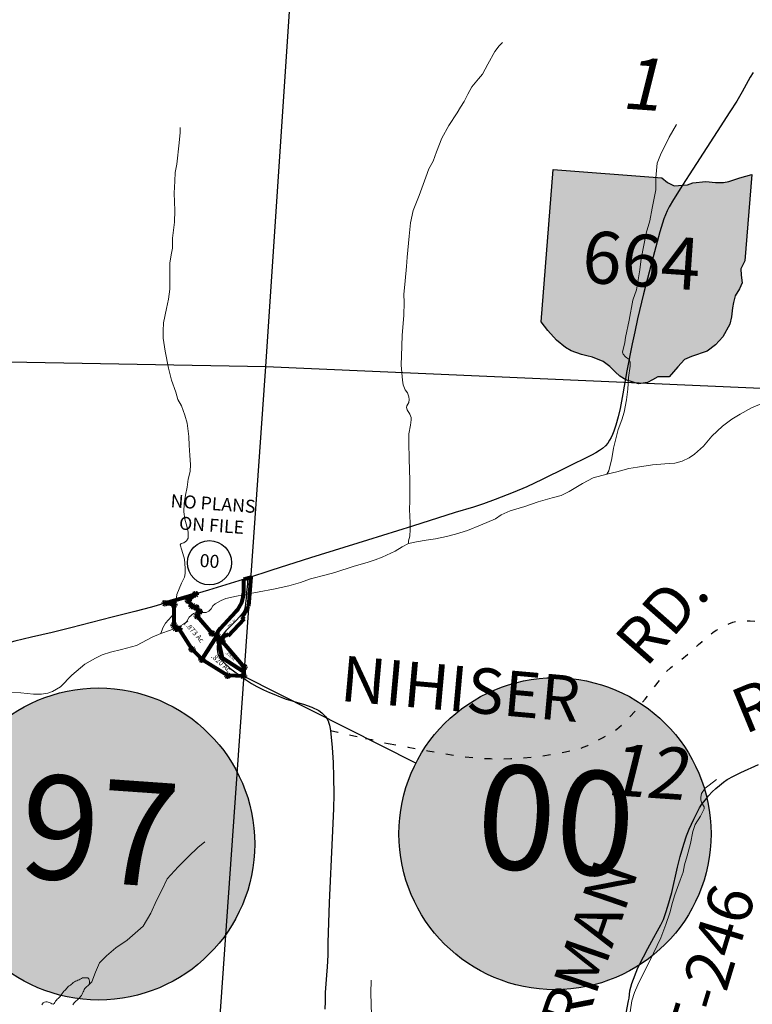
# Model space of a CAD drawing. Units: feet. Extents: x 1635260 to 2076374, y 482256 to 703959.
# Drawn here: x 1958099 to 1963733, y 521099 to 528673 of the extents above; entities that cross this region are included whole.
import ezdxf
from ezdxf.enums import TextEntityAlignment as Align

# ---------------------------------------------------------------- set-up
doc = ezdxf.new("R2010")
doc.units = ezdxf.units.FT
doc.header["$MEASUREMENT"] = 0
doc.linetypes.add('ACAD_ISO02W100', pattern=[15, 12, -3])
doc.linetypes.add('ACAD_ISO03W100', pattern=[30, 12, -18])
for name, color, linetype, lineweight in [('HIGHWAY PLANS', 3, 'CONTINUOUS', 80), ('PAGE NUMBER BIG', 3, 'CONTINUOUS', 30), ('SECTION NO.', 7, 'CONTINUOUS', 9), ('WATER', 4, 'CONTINUOUS', 15)]:
    doc.layers.add(name, color=color, linetype=linetype, lineweight=lineweight)
doc.layers.add('PAGE NUMBERS SMALL', color=1, linetype='CONTINUOUS', plot=False)
for name, color, linetype in [('RD CLASS X', 8, 'ACAD_ISO02W100'), ('RD MARKER ST', 251, 'CONTINUOUS'), ('RD STATE', 1, 'CONTINUOUS'), ('RD TOWNSHIP', 11, 'CONTINUOUS'), ('SECTION LINE', 42, 'CONTINUOUS'), ('TXT TWP RD', 7, 'CONTINUOUS')]:
    doc.layers.add(name, color=color, linetype=linetype)
doc.layers.add('RD MARKER ST HATCH', color=7, linetype='CONTINUOUS', true_color=0xffffff)
doc.styles.add('SIMPLEX', font='SIMPLEX', dxfattribs={"height": 0.2})
doc.styles.get("Standard").update_dxf_attribs({"font": 'romans.shx', "height": 400})

# ---------------------------------------------------------------- blocks, each defined once
blk = doc.blocks.new('RDSA$C4DF52AF4')
at = {"layer": 'HIGHWAY PLANS', "color": 3, "linetype": 'Continuous'}
for p, q in [((-53, -16.7), (0, 0)), ((0, 0), (-15.8, -223.7)), ((-53.4, -113.1), (-53, -16.7)), ((-659.6, -202.2), (-425.6, -132.4)), ((-425.6, -132.4), (-480.7, -181.6)), ((-437.6, -132.4), (-437.2, -129.3)), ((-437.2, -135.5), (-437.6, -132.4)), ((-437.2, -129.3), (-436, -126.4)), ((-436, -138.4), (-437.2, -135.5)), ((-436, -126.4), (-434, -124)), ((-434, -140.8), (-436, -138.4)), ((-434, -124), (-431.6, -122.1)), ((-431.6, -142.7), (-434, -140.8)), ((-431.6, -122.1), (-428.8, -120.9)), ((-428.8, -143.9), (-431.6, -142.7)), ((-428.8, -120.9), (-425.6, -120.4)), ((-425.6, -144.4), (-428.8, -143.9)), ((-425.6, -120.4), (-422.5, -120.9)), ((-422.5, -143.9), (-425.6, -144.4)), ((-422.5, -120.9), (-419.6, -122.1)), ((-419.6, -142.7), (-422.5, -143.9)), ((-419.6, -122.1), (-417.2, -124)), ((-417.2, -140.8), (-419.6, -142.7)), ((-417.2, -124), (-415.3, -126.4)), ((-415.3, -138.4), (-417.2, -140.8)), ((-415.3, -126.4), (-414.1, -129.3)), ((-414.1, -135.5), (-415.3, -138.4)), ((-414.1, -129.3), (-413.6, -132.4)), ((-413.6, -132.4), (-414.1, -135.5)), ((-671.6, -202.2), (-671.1, -199)), ((-671.1, -205.3), (-671.6, -202.2)), ((-671.1, -199), (-669.9, -196.2)), ((-669.9, -208.2), (-671.1, -205.3)), ((-669.9, -196.2), (-668, -193.8)), ((-668, -210.6), (-669.9, -208.2)), ((-668, -193.8), (-665.6, -191.8)), ((-665.6, -212.5), (-668, -210.6)), ((-665.6, -191.8), (-662.7, -190.6)), ((-662.7, -213.7), (-665.6, -212.5)), ((-662.7, -190.6), (-659.6, -190.2)), ((-659.6, -214.2), (-662.7, -213.7)), ((-659.6, -190.2), (-656.5, -190.6)), ((-589.7, -213.4), (-659.6, -202.2)), ((-656.5, -213.7), (-659.6, -214.2)), ((-656.5, -190.6), (-653.6, -191.8)), ((-653.6, -212.5), (-656.5, -213.7)), ((-653.6, -191.8), (-651.2, -193.8)), ((-651.2, -210.6), (-653.6, -212.5)), ((-651.2, -193.8), (-649.3, -196.2)), ((-649.3, -208.2), (-651.2, -210.6)), ((-649.3, -196.2), (-648.1, -199)), ((-648.1, -205.3), (-649.3, -208.2)), ((-648.1, -199), (-647.6, -202.2)), ((-647.6, -202.2), (-648.1, -205.3)), ((-601.7, -213.4), (-601.2, -210.3)), ((-601.2, -216.5), (-601.7, -213.4)), ((-601.2, -210.3), (-600, -207.4)), ((-600, -219.4), (-601.2, -216.5)), ((-600, -207.4), (-598.1, -205)), ((-598.1, -221.8), (-600, -219.4)), ((-598.1, -205), (-595.7, -203.1)), ((-595.7, -223.7), (-598.1, -221.8)), ((-595.7, -203.1), (-592.8, -201.9)), ((-592.8, -224.9), (-595.7, -223.7)), ((-592.8, -201.9), (-589.7, -201.4)), ((-589.7, -225.4), (-592.8, -224.9)), ((-589.7, -201.4), (-586.6, -201.9)), ((-589.5, -372.1), (-589.7, -213.4)), ((-586.6, -224.9), (-589.7, -225.4)), ((-586.6, -201.9), (-583.7, -203.1)), ((-583.7, -223.7), (-586.6, -224.9)), ((-583.7, -203.1), (-581.3, -205)), ((-581.3, -221.8), (-583.7, -223.7)), ((-581.3, -205), (-579.4, -207.4)), ((-579.4, -219.4), (-581.3, -221.8)), ((-579.4, -207.4), (-578.2, -210.3)), ((-578.2, -216.5), (-579.4, -219.4)), ((-578.2, -210.3), (-577.7, -213.4)), ((-577.7, -213.4), (-578.2, -216.5)), ((-492.7, -181.6), (-492.3, -178.5)), ((-492.3, -184.7), (-492.7, -181.6)), ((-492.3, -178.5), (-491.1, -175.6)), ((-491.1, -187.6), (-492.3, -184.7)), ((-491.1, -175.6), (-489.1, -173.2)), ((-489.1, -190), (-491.1, -187.6)), ((-489.1, -173.2), (-486.7, -171.3)), ((-486.7, -191.9), (-489.1, -190)), ((-486.7, -171.3), (-483.9, -170.1)), ((-483.9, -193.1), (-486.7, -191.9)), ((-483.9, -170.1), (-480.7, -169.6)), ((-480.7, -193.6), (-483.9, -193.1)), ((-480.7, -169.6), (-477.6, -170.1)), ((-480.7, -181.6), (-451.4, -223.2)), ((-477.6, -193.1), (-480.7, -193.6)), ((-477.6, -170.1), (-474.7, -171.3)), ((-474.7, -191.9), (-477.6, -193.1)), ((-474.7, -171.3), (-472.3, -173.2)), ((-472.3, -190), (-474.7, -191.9)), ((-472.3, -173.2), (-470.4, -175.6)), ((-470.4, -187.6), (-472.3, -190)), ((-470.4, -175.6), (-469.2, -178.5)), ((-469.2, -184.7), (-470.4, -187.6)), ((-469.2, -178.5), (-468.7, -181.6)), ((-468.7, -181.6), (-469.2, -184.7)), ((-463.4, -223.2), (-463, -220)), ((-463, -226.3), (-463.4, -223.2)), ((-463, -220), (-461.8, -217.2)), ((-461.8, -229.2), (-463, -226.3)), ((-461.8, -217.2), (-459.8, -214.8)), ((-459.8, -214.8), (-457.4, -212.8)), ((-457.4, -212.8), (-454.6, -211.6)), ((-454.6, -211.6), (-451.4, -211.2)), ((-451.4, -211.2), (-448.3, -211.6)), ((-451.4, -223.2), (-419.4, -234.5)), ((-448.3, -211.6), (-445.4, -212.8)), ((-445.4, -212.8), (-443, -214.8)), ((-443, -214.8), (-441.1, -217.2)), ((-441.1, -217.2), (-439.9, -220)), ((-439.9, -226.3), (-441.1, -229.2)), ((-439.9, -220), (-439.4, -223.2)), ((-439.4, -223.2), (-439.9, -226.3)), ((-429.7, -228.5), (-427.8, -226.1)), ((-427.8, -226.1), (-425.4, -224.1)), ((-425.4, -224.1), (-422.5, -222.9)), ((-422.5, -222.9), (-419.4, -222.5)), ((-419.4, -222.5), (-416.2, -222.9)), ((-416.2, -222.9), (-413.4, -224.1)), ((-413.4, -224.1), (-411, -226.1)), ((-411, -226.1), (-409, -228.5)), ((-459.8, -231.6), (-461.8, -229.2)), ((-457.4, -233.5), (-459.8, -231.6)), ((-454.6, -234.7), (-457.4, -233.5)), ((-451.4, -235.2), (-454.6, -234.7)), ((-448.3, -234.7), (-451.4, -235.2)), ((-445.4, -233.5), (-448.3, -234.7)), ((-443, -231.6), (-445.4, -233.5)), ((-441.1, -229.2), (-443, -231.6)), ((-431.4, -234.5), (-430.9, -231.3)), ((-430.9, -237.6), (-431.4, -234.5)), ((-430.9, -231.3), (-429.7, -228.5)), ((-429.7, -240.5), (-430.9, -237.6)), ((-427.8, -242.9), (-429.7, -240.5)), ((-425.4, -244.8), (-427.8, -242.9)), ((-422.5, -246), (-425.4, -244.8)), ((-423.8, -301.6), (-423.3, -298.5)), ((-423.3, -304.8), (-423.8, -301.6)), ((-423.3, -298.5), (-422.1, -295.6)), ((-419.4, -246.5), (-422.5, -246)), ((-422.1, -295.6), (-420.2, -293.2)), ((-420.2, -293.2), (-417.8, -291.3)), ((-419.4, -234.5), (-395, -265.5)), ((-416.2, -246), (-419.4, -246.5)), ((-417.8, -291.3), (-414.9, -290.1)), ((-413.4, -244.8), (-416.2, -246)), ((-414.9, -290.1), (-411.8, -289.6)), ((-411, -242.9), (-413.4, -244.8)), ((-395, -265.5), (-411.8, -301.6)), ((-411.8, -289.6), (-408.6, -290.1)), ((-411.8, -301.6), (-296.8, -434.4)), ((-409, -240.5), (-411, -242.9)), ((-409, -228.5), (-407.8, -231.3)), ((-407.8, -237.6), (-409, -240.5)), ((-408.6, -290.1), (-405.8, -291.3)), ((-407.8, -231.3), (-407.4, -234.5)), ((-407.4, -234.5), (-407.8, -237.6)), ((-407, -265.5), (-406.5, -262.4)), ((-406.5, -268.6), (-407, -265.5)), ((-406.5, -262.4), (-405.3, -259.5)), ((-405.3, -271.5), (-406.5, -268.6)), ((-405.8, -291.3), (-403.4, -293.2)), ((-405.3, -259.5), (-403.4, -257.1)), ((-403.4, -273.9), (-405.3, -271.5)), ((-403.4, -257.1), (-401, -255.2)), ((-401, -275.8), (-403.4, -273.9)), ((-403.4, -293.2), (-401.4, -295.6)), ((-401.4, -295.6), (-400.2, -298.5)), ((-401, -255.2), (-398.1, -254)), ((-398.1, -277), (-401, -275.8)), ((-400.2, -298.5), (-399.8, -301.6)), ((-399.8, -301.6), (-400.2, -304.8)), ((-398.1, -254), (-395, -253.5)), ((-395, -277.5), (-398.1, -277)), ((-395, -253.5), (-391.9, -254)), ((-391.9, -277), (-395, -277.5)), ((-391.9, -254), (-389, -255.2)), ((-389, -275.8), (-391.9, -277)), ((-389, -255.2), (-386.6, -257.1)), ((-386.6, -273.9), (-389, -275.8)), ((-386.6, -257.1), (-384.7, -259.5)), ((-384.7, -271.5), (-386.6, -273.9)), ((-384.7, -259.5), (-383.5, -262.4)), ((-383.5, -268.6), (-384.7, -271.5)), ((-383.5, -262.4), (-383, -265.5)), ((-383, -265.5), (-383.5, -268.6)), ((-234.8, -396.4), (-113.1, -265.2)), ((-601.5, -372.1), (-601.1, -369)), ((-601.1, -375.2), (-601.5, -372.1)), ((-601.1, -369), (-599.9, -366.1)), ((-599.9, -378.1), (-601.1, -375.2)), ((-599.9, -366.1), (-597.9, -363.7)), ((-597.9, -380.5), (-599.9, -378.1)), ((-597.9, -363.7), (-595.5, -361.8)), ((-595.5, -361.8), (-592.7, -360.6)), ((-592.7, -360.6), (-589.5, -360.1)), ((-589.5, -360.1), (-586.4, -360.6)), ((-573.2, -398.1), (-589.5, -372.1)), ((-586.4, -360.6), (-583.5, -361.8)), ((-583.5, -361.8), (-581.1, -363.7)), ((-581.1, -363.7), (-579.2, -366.1)), ((-579.2, -378.1), (-581.1, -380.5)), ((-579.2, -366.1), (-578, -369)), ((-578, -375.2), (-579.2, -378.1)), ((-578, -369), (-577.5, -372.1)), ((-577.5, -372.1), (-578, -375.2)), ((-422.1, -307.6), (-423.3, -304.8)), ((-420.2, -310), (-422.1, -307.6)), ((-417.8, -312), (-420.2, -310)), ((-414.9, -313.2), (-417.8, -312)), ((-411.8, -313.6), (-414.9, -313.2)), ((-408.6, -313.2), (-411.8, -313.6)), ((-405.8, -312), (-408.6, -313.2)), ((-403.4, -310), (-405.8, -312)), ((-401.4, -307.6), (-403.4, -310)), ((-400.2, -304.8), (-401.4, -307.6)), ((-50.7, -322.9), (-172.4, -454.1)), ((-69, -306), (-50.7, -322.9)), ((-595.5, -382.4), (-597.9, -380.5)), ((-592.7, -383.6), (-595.5, -382.4)), ((-589.5, -384.1), (-592.7, -383.6)), ((-586.4, -383.6), (-589.5, -384.1)), ((-583.5, -382.4), (-586.4, -383.6)), ((-585.2, -398.1), (-584.7, -395)), ((-584.7, -401.3), (-585.2, -398.1)), ((-584.7, -395), (-583.5, -392.1)), ((-583.5, -404.1), (-584.7, -401.3)), ((-581.1, -380.5), (-583.5, -382.4)), ((-583.5, -392.1), (-581.6, -389.7)), ((-581.6, -406.5), (-583.5, -404.1)), ((-581.6, -389.7), (-579.2, -387.8)), ((-579.2, -408.5), (-581.6, -406.5)), ((-579.2, -387.8), (-576.3, -386.6)), ((-576.3, -409.7), (-579.2, -408.5)), ((-576.3, -386.6), (-573.2, -386.1)), ((-573.2, -410.1), (-576.3, -409.7)), ((-573.2, -386.1), (-570.1, -386.6)), ((-550.3, -399.3), (-573.2, -398.1)), ((-570.1, -409.7), (-573.2, -410.1)), ((-570.1, -386.6), (-567.2, -387.8)), ((-567.2, -408.5), (-570.1, -409.7)), ((-567.2, -387.8), (-564.8, -389.7)), ((-564.8, -406.5), (-567.2, -408.5)), ((-564.8, -389.7), (-562.9, -392.1)), ((-562.9, -404.1), (-564.8, -406.5)), ((-562.9, -392.1), (-561.7, -395)), ((-561.7, -401.3), (-562.9, -404.1)), ((-562.3, -399.3), (-561.8, -396.2)), ((-561.8, -402.5), (-562.3, -399.3)), ((-561.8, -396.2), (-560.6, -393.3)), ((-560.6, -405.3), (-561.8, -402.5)), ((-561.7, -395), (-561.2, -398.1)), ((-561.2, -398.1), (-561.7, -401.3)), ((-560.6, -393.3), (-558.7, -390.9)), ((-558.7, -407.7), (-560.6, -405.3)), ((-558.7, -390.9), (-556.3, -389)), ((-556.3, -409.7), (-558.7, -407.7)), ((-556.3, -389), (-553.4, -387.8)), ((-553.4, -410.9), (-556.3, -409.7)), ((-553.4, -387.8), (-550.3, -387.3)), ((-550.3, -411.3), (-553.4, -410.9)), ((-550.3, -387.3), (-547.2, -387.8)), ((-450.4, -556.1), (-550.3, -399.3)), ((-547.2, -410.9), (-550.3, -411.3)), ((-547.2, -387.8), (-544.3, -389)), ((-544.3, -409.7), (-547.2, -410.9)), ((-544.3, -389), (-541.9, -390.9)), ((-541.9, -407.7), (-544.3, -409.7)), ((-541.9, -390.9), (-540, -393.3)), ((-540, -405.3), (-541.9, -407.7)), ((-540, -393.3), (-538.8, -396.2)), ((-538.8, -402.5), (-540, -405.3)), ((-538.8, -396.2), (-538.3, -399.3)), ((-538.3, -399.3), (-538.8, -402.5)), ((-374.3, -635.1), (-257.6, -448.8)), ((-257.6, -448.8), (-374.3, -635.1)), ((-308.8, -434.4), (-308.3, -431.3)), ((-308.3, -437.5), (-308.8, -434.4)), ((-308.3, -431.3), (-307.1, -428.4)), ((-307.1, -440.4), (-308.3, -437.5)), ((-307.1, -428.4), (-305.2, -426)), ((-305.2, -442.8), (-307.1, -440.4)), ((-305.2, -426), (-302.8, -424.1)), ((-302.8, -444.7), (-305.2, -442.8)), ((-302.8, -424.1), (-299.9, -422.9)), ((-299.9, -445.9), (-302.8, -444.7)), ((-299.9, -422.9), (-296.8, -422.4)), ((-296.8, -446.4), (-299.9, -445.9)), ((-296.8, -422.4), (-293.7, -422.9)), ((-296.8, -434.4), (-257.6, -448.8)), ((-293.7, -445.9), (-296.8, -446.4)), ((-293.7, -422.9), (-290.8, -424.1)), ((-290.8, -444.7), (-293.7, -445.9)), ((-290.8, -424.1), (-288.4, -426)), ((-288.4, -442.8), (-290.8, -444.7)), ((-288.4, -426), (-286.5, -428.4)), ((-286.5, -440.4), (-288.4, -442.8)), ((-286.5, -428.4), (-285.3, -431.3)), ((-285.3, -437.5), (-286.5, -440.4)), ((-285.3, -431.3), (-284.8, -434.4)), ((-284.8, -434.4), (-285.3, -437.5)), ((-269.6, -448.8), (-269.1, -445.7)), ((-269.1, -451.9), (-269.6, -448.8)), ((-269.1, -445.7), (-267.9, -442.8)), ((-267.9, -454.8), (-269.1, -451.9)), ((-267.9, -442.8), (-266, -440.4)), ((-257.6, -448.8), (-266.7, -445.4)), ((-266, -440.4), (-263.6, -438.5)), ((-263.6, -438.5), (-260.7, -437.3)), ((-260.7, -437.3), (-257.6, -436.8)), ((-257.6, -436.8), (-254.4, -437.3)), ((-257.6, -448.8), (-49, -693.2)), ((-219.6, -621.7), (-257.6, -448.8)), ((-257.6, -448.8), (-219.6, -621.7)), ((-219.5, -493.8), (-257.6, -448.8)), ((-254.4, -437.3), (-251.6, -438.5)), ((-251.6, -438.5), (-249.2, -440.4)), ((-249.2, -440.4), (-247.2, -442.8)), ((-247.2, -442.8), (-246, -445.7)), ((-246, -451.9), (-247.2, -454.8)), ((-246, -445.7), (-245.6, -448.8)), ((-245.6, -448.8), (-246, -451.9)), ((-172.4, -454.1), (-190.8, -437.1)), ((-266, -457.2), (-267.9, -454.8)), ((-263.6, -459.1), (-266, -457.2)), ((-260.7, -460.3), (-263.6, -459.1)), ((-257.6, -460.8), (-260.7, -460.3)), ((-254.4, -460.3), (-257.6, -460.8)), ((-251.6, -459.1), (-254.4, -460.3)), ((-249.2, -457.2), (-251.6, -459.1)), ((-247.2, -454.8), (-249.2, -457.2)), ((-231.5, -493.8), (-231.1, -490.6)), ((-231.1, -496.9), (-231.5, -493.8)), ((-231.1, -490.6), (-229.9, -487.8)), ((-229.9, -499.8), (-231.1, -496.9)), ((-229.9, -487.8), (-227.9, -485.4)), ((-227.9, -502.2), (-229.9, -499.8)), ((-227.9, -485.4), (-225.5, -483.4)), ((-225.5, -504.1), (-227.9, -502.2)), ((-225.5, -483.4), (-222.7, -482.2)), ((-222.7, -505.3), (-225.5, -504.1)), ((-222.7, -482.2), (-219.5, -481.8)), ((-219.5, -505.8), (-222.7, -505.3)), ((-219.5, -481.8), (-216.4, -482.2)), ((-216.4, -505.3), (-219.5, -505.8)), ((-216.4, -482.2), (-213.5, -483.4)), ((-213.5, -504.1), (-216.4, -505.3)), ((-213.5, -483.4), (-211.1, -485.4)), ((-211.1, -502.2), (-213.5, -504.1)), ((-211.1, -485.4), (-209.2, -487.8)), ((-209.2, -499.8), (-211.1, -502.2)), ((-209.2, -487.8), (-208, -490.6)), ((-208, -496.9), (-209.2, -499.8)), ((-208, -490.6), (-207.5, -493.8)), ((-207.5, -493.8), (-208, -496.9)), ((-462.4, -556.1), (-462, -553)), ((-462, -559.2), (-462.4, -556.1)), ((-462, -553), (-460.8, -550.1)), ((-460.8, -562.1), (-462, -559.2)), ((-460.8, -550.1), (-458.8, -547.7)), ((-458.8, -564.5), (-460.8, -562.1)), ((-458.8, -547.7), (-456.4, -545.8)), ((-456.4, -566.4), (-458.8, -564.5)), ((-456.4, -545.8), (-453.6, -544.6)), ((-453.6, -567.6), (-456.4, -566.4)), ((-453.6, -544.6), (-450.4, -544.1)), ((-450.4, -568.1), (-453.6, -567.6)), ((-450.4, -544.1), (-447.3, -544.6)), ((-374.3, -635.1), (-450.4, -556.1)), ((-447.3, -567.6), (-450.4, -568.1)), ((-447.3, -544.6), (-444.4, -545.8)), ((-444.4, -566.4), (-447.3, -567.6)), ((-444.4, -545.8), (-442, -547.7)), ((-442, -564.5), (-444.4, -566.4)), ((-442, -547.7), (-440.1, -550.1)), ((-440.1, -562.1), (-442, -564.5)), ((-440.1, -550.1), (-438.9, -553)), ((-438.9, -559.2), (-440.1, -562.1)), ((-438.9, -553), (-438.4, -556.1)), ((-438.4, -556.1), (-438.9, -559.2)), ((-386.3, -635.1), (-385.8, -632)), ((-385.8, -638.2), (-386.3, -635.1)), ((-385.8, -632), (-384.6, -629.1)), ((-384.6, -641.1), (-385.8, -638.2)), ((-384.6, -629.1), (-382.7, -626.7)), ((-382.7, -643.5), (-384.6, -641.1)), ((-382.7, -626.7), (-380.3, -624.8)), ((-380.3, -645.4), (-382.7, -643.5)), ((-380.3, -624.8), (-377.4, -623.6)), ((-377.4, -646.6), (-380.3, -645.4)), ((-377.4, -623.6), (-374.3, -623.1)), ((-374.3, -647.1), (-377.4, -646.6)), ((-374.3, -623.1), (-371.2, -623.6)), ((-177.2, -758.2), (-374.3, -635.1)), ((-371.2, -646.6), (-374.3, -647.1)), ((-371.2, -623.6), (-368.3, -624.8)), ((-368.3, -645.4), (-371.2, -646.6)), ((-368.3, -624.8), (-365.9, -626.7)), ((-365.9, -643.5), (-368.3, -645.4)), ((-365.9, -626.7), (-364, -629.1)), ((-364, -641.1), (-365.9, -643.5)), ((-364, -629.1), (-362.8, -632)), ((-362.8, -638.2), (-364, -641.1)), ((-362.8, -632), (-362.3, -635.1)), ((-362.3, -635.1), (-362.8, -638.2)), ((-51.5, -728), (-219.6, -621.7)), ((-219.6, -621.7), (-51.5, -728)), ((-52.1, -681.7), (-49, -681.2)), ((-49, -681.2), (-45.9, -681.7)), ((-189.2, -758.2), (-188.7, -755.1)), ((-188.7, -755.1), (-187.5, -752.2)), ((-187.5, -752.2), (-185.6, -749.8)), ((-185.6, -749.8), (-183.2, -747.9)), ((-183.2, -747.9), (-180.3, -746.7)), ((-180.3, -746.7), (-177.2, -746.2)), ((-177.2, -746.2), (-174, -746.7)), ((-174, -746.7), (-171.2, -747.9)), ((-171.2, -747.9), (-168.8, -749.8)), ((-168.8, -749.8), (-166.8, -752.2)), ((-166.8, -752.2), (-165.6, -755.1)), ((-165.6, -755.1), (-165.2, -758.2)), ((-65.3, -758.1), (-64.1, -755.3)), ((-64.1, -755.3), (-62.2, -752.9)), ((-62.2, -752.9), (-59.8, -750.9)), ((-61, -693.2), (-60.5, -690.1)), ((-60.5, -696.4), (-61, -693.2)), ((-60.5, -690.1), (-59.3, -687.2)), ((-59.3, -699.2), (-60.5, -696.4)), ((-59.8, -750.9), (-56.9, -749.7)), ((-59.3, -687.2), (-57.4, -684.8)), ((-57.4, -701.6), (-59.3, -699.2)), ((-57.4, -684.8), (-55, -682.9)), ((-55, -703.6), (-57.4, -701.6)), ((-56.9, -749.7), (-53.8, -749.3)), ((-55, -682.9), (-52.1, -681.7)), ((-52.1, -704.8), (-55, -703.6)), ((-51.5, -728), (-53.8, -761.3)), ((-53.8, -749.3), (-50.7, -749.7)), ((-49, -705.2), (-52.1, -704.8)), ((-49, -693.2), (-51.5, -728)), ((-50.7, -749.7), (-47.8, -750.9)), ((-45.9, -704.8), (-49, -705.2)), ((-47.8, -750.9), (-45.4, -752.9)), ((-45.9, -681.7), (-43, -682.9)), ((-43, -703.6), (-45.9, -704.8)), ((-45.4, -752.9), (-43.5, -755.3)), ((-43.5, -755.3), (-42.3, -758.1)), ((-43, -682.9), (-40.6, -684.8)), ((-40.6, -701.6), (-43, -703.6)), ((-40.6, -684.8), (-38.7, -687.2)), ((-38.7, -699.2), (-40.6, -701.6)), ((-38.7, -687.2), (-37.5, -690.1)), ((-37.5, -696.4), (-38.7, -699.2)), ((-37.5, -690.1), (-37, -693.2)), ((-37, -693.2), (-37.5, -696.4)), ((-188.7, -761.3), (-189.2, -758.2)), ((-187.5, -764.2), (-188.7, -761.3)), ((-185.6, -766.6), (-187.5, -764.2)), ((-183.2, -768.5), (-185.6, -766.6)), ((-180.3, -769.7), (-183.2, -768.5)), ((-177.2, -770.2), (-180.3, -769.7)), ((-53.8, -761.3), (-177.2, -758.2)), ((-174, -769.7), (-177.2, -770.2)), ((-171.2, -768.5), (-174, -769.7)), ((-168.8, -766.6), (-171.2, -768.5)), ((-166.8, -764.2), (-168.8, -766.6)), ((-165.6, -761.3), (-166.8, -764.2)), ((-165.2, -758.2), (-165.6, -761.3)), ((-65.8, -761.3), (-65.3, -758.1)), ((-65.3, -764.4), (-65.8, -761.3)), ((-64.1, -767.3), (-65.3, -764.4)), ((-62.2, -769.7), (-64.1, -767.3)), ((-59.8, -771.6), (-62.2, -769.7)), ((-56.9, -772.8), (-59.8, -771.6)), ((-53.8, -773.3), (-56.9, -772.8)), ((-50.7, -772.8), (-53.8, -773.3)), ((-47.8, -771.6), (-50.7, -772.8)), ((-45.4, -769.7), (-47.8, -771.6)), ((-43.5, -767.3), (-45.4, -769.7)), ((-42.3, -764.4), (-43.5, -767.3)), ((-42.3, -758.1), (-41.8, -761.3)), ((-41.8, -761.3), (-42.3, -764.4))]:
    blk.add_line(p, q, dxfattribs=at)
for centre, radius, start, end in [((-276.8, -113.1), 223.4, 317.09759, 0.00019), ((-276.9, -113.4), 283.4, 317.1932, 337.11569), ((-101.4, -518.1), 180.6, 137.60857, 156.25032), ((-101.4, -518.1), 120.6, 137.78396, 168.33659)]:
    blk.add_arc(centre, radius, start, end, dxfattribs=at)
at = {"layer": 'HIGHWAY PLANS', "color": 3, "linetype": 'Continuous', "lineweight": -3}
for s, height, rotation, p in [('1.873 Ac', 40, 311.50701, (-452.7, -431.4)), ('.781 Ac', 20, 48.39013, (-141.1, -364.2)), ('.820 Ac', 40, 318.40329, (-239.6, -675.3)), ('.378 Ac', 20, 318.40329, (-161.6, -614.9))]:
    blk.add_text(s, height=height, rotation=rotation, dxfattribs=at).set_placement(p, align=Align.CENTER)

msp = doc.modelspace()

# ---------------------------------------------------------------- hatches: boundary and pattern name
at = {"layer": 'PAGE NUMBER BIG', "ltscale": 10, "true_color": 0xffffff}
h = msp.add_hatch(color=7, dxfattribs=at)
edge = h.paths.add_edge_path()
edge.add_arc((1962215.4, 522410.8), 1200, 0, 360)
h = msp.add_hatch(color=7, dxfattribs=at)
edge = h.paths.add_edge_path()
edge.add_arc((1958706, 522332.2), 1200, 0, 360)
at = {"layer": 'RD MARKER ST HATCH'}
msp.add_hatch(color=256, dxfattribs=at).paths.add_polyline_path([(1962201.9, 527521.6), (1963037.9, 527455.2), (1963080.8, 527419.7), (1963133.1, 527395.3), (1963234.4, 527401.6), (1963275.8, 527417.5), (1963375.5, 527428.2), (1963450.5, 527420.4), (1963511.8, 527421.1), (1963552.1, 527428.1), (1963605.1, 527445.1), (1963637.7, 527456.7), (1963729.1, 527480.8), (1963676.4, 526818.2), (1963644.6, 526756.7), (1963647.4, 526708.3), (1963655.7, 526648.1), (1963635.3, 526602.8), (1963601.9, 526547.7), (1963587.5, 526498.3), (1963580.5, 526455.3), (1963571.8, 526387.3), (1963559.7, 526332), (1963505.8, 526232.5), (1963450.7, 526172.9), (1963384.6, 526123.2), (1963265.2, 526082.7), (1963210.6, 526058.8), (1963160.6, 526003.7), (1963092.8, 525925.5), (1963006.6, 525926.3), (1962964.8, 525902.2), (1962927.8, 525882.9), (1962856.7, 525872.9), (1962759, 525901.7), (1962714.5, 525931.9), (1962678.7, 525964.5), (1962637.3, 526005.5), (1962586, 526044), (1962504.8, 526076.9), (1962461.4, 526088.3), (1962419.3, 526098.7), (1962339.9, 526125.7), (1962296.2, 526150.7), (1962227.8, 526207.4), (1962159.4, 526283.1), (1962108.7, 526347.6)])

# ---------------------------------------------------------------- linework, layer by layer
at = {"layer": 'PAGE NUMBER BIG', "color": 3, "ltscale": 10}
msp.add_line((1961144.9, 522953), (1959820.4, 523624), dxfattribs=at)
at = {"layer": 'PAGE NUMBER BIG', "color": 3, "linetype": 'Continuous'}
msp.add_circle((1962215.4, 522410.8), 1200, dxfattribs=at)
at = {"layer": 'PAGE NUMBER BIG', "color": 4, "ltscale": 10}
msp.add_circle((1958706, 522332.2), 1200, dxfattribs=at)
at = {"layer": 'PAGE NUMBERS SMALL', "color": 1, "linetype": 'Continuous'}
msp.add_circle((1959558.1, 524496), 170, dxfattribs=at)
at = {"layer": 'RD CLASS X', "linetype": 'ACAD_ISO03W100', "ltscale": 5, "flags": 128}
for points in [[(1960932.3, 523104.7), (1961085.6, 523078.2), (1961238.6, 523048.8), (1961360.9, 523027.9), (1961507.4, 523005.1), (1961636.5, 522992.7), (1961718.3, 522988.8), (1961801.5, 522987.1), (1961875.4, 522988.8), (1961950, 522992.7), (1962033.3, 523000), (1962115.7, 523009.6), (1962212.1, 523025), (1962295.5, 523041.1), (1962359.2, 523054), (1962397.1, 523064.1), (1962431.8, 523075.8), (1962468.5, 523090.7), (1962580.8, 523150), (1962633, 523178.3), (1962665.2, 523196.8), (1962690.2, 523214.5), (1962734.3, 523252.8), (1962760.5, 523279.3), (1962842.2, 523366.9), (1962873.3, 523403.9), (1962909.2, 523447.5), (1962968.1, 523524.5), (1963026.9, 523598.7), (1963045.1, 523627.3), (1963053.6, 523639.5), (1963065.6, 523651.9), (1963103.5, 523686.6), (1963122.9, 523701.9), (1963142.9, 523716.8), (1963187.9, 523752.5), (1963233.5, 523790.4), (1963273.2, 523824.3), (1963318.4, 523865.8), (1963346.8, 523891.1), (1963376.4, 523917.2), (1963404.5, 523940.1), (1963428.4, 523958), (1963456.1, 523976.2), (1963489.9, 523995.6), (1963524.6, 524012.8), (1963553.3, 524025.5), (1963583.4, 524037.4), (1963613.5, 524046.5), (1963636.8, 524050.4), (1963655.8, 524051.5), (1963715.6, 524048), (1963785.9, 524042.6), (1963814.2, 524038.7), (1963843, 524034), (1963878.6, 524026), (1964370.5, 523889.6), (1964394.7, 523882.8), (1964413.6, 523876), (1964434, 523867.3), (1964450.8, 523857.9), (1964464.5, 523847.8), (1964617.5, 523731.1), (1964747.3, 523636.7), (1964865.5, 523548.6), (1964891.9, 523528.8), (1964895.6, 523526.1)], [(1960488.3, 523206), (1960545.6, 523192.8), (1960619.1, 523175.7), (1960668.7, 523164.6), (1960699.1, 523157.2), (1960758.5, 523144.4)], [(1960758.5, 523144.4), (1960767.8, 523142.6), (1960778.4, 523140.2), (1960792.9, 523137.3), (1960805.9, 523135), (1960932.3, 523104.7)]]:
    msp.add_lwpolyline(points, dxfattribs=at)
at = {"layer": 'RD MARKER ST', "flags": 128}
msp.add_lwpolyline([(1962201.9, 527521.6), (1963037.9, 527455.2), (1963080.8, 527419.7), (1963133.1, 527395.3), (1963133.1, 527395.3), (1963234.4, 527401.6), (1963275.8, 527417.5), (1963275.8, 527417.5), (1963375.5, 527428.2), (1963375.5, 527428.2), (1963450.5, 527420.4), (1963511.8, 527421.1), (1963511.8, 527421.1), (1963552.1, 527428.1), (1963605.1, 527445.1), (1963637.7, 527456.7), (1963729.1, 527480.8), (1963676.4, 526818.2), (1963676.4, 526818.2), (1963644.6, 526756.7), (1963644.6, 526756.7), (1963647.4, 526708.3), (1963647.4, 526708.3), (1963655.7, 526648.1), (1963655.7, 526648.1), (1963635.3, 526602.8), (1963601.9, 526547.7), (1963587.5, 526498.3), (1963580.5, 526455.3), (1963571.8, 526387.3), (1963559.7, 526332), (1963505.8, 526232.5), (1963450.7, 526172.9), (1963384.6, 526123.2), (1963384.6, 526123.2), (1963265.2, 526082.7), (1963265.2, 526082.7), (1963210.6, 526058.8), (1963210.6, 526058.8), (1963160.6, 526003.7), (1963092.8, 525925.5), (1963092.8, 525925.5), (1963006.6, 525926.3), (1962964.8, 525902.2), (1962927.8, 525882.9), (1962927.8, 525882.9), (1962856.7, 525872.9), (1962759, 525901.7), (1962714.5, 525931.9), (1962678.7, 525964.5), (1962637.3, 526005.5), (1962637.3, 526005.5), (1962586, 526044), (1962504.8, 526076.9), (1962461.4, 526088.3), (1962419.3, 526098.7), (1962339.9, 526125.7), (1962296.2, 526150.7), (1962227.8, 526207.4), (1962227.8, 526207.4), (1962159.4, 526283.1), (1962159.4, 526283.1), (1962108.7, 526347.6)], close=True, dxfattribs=at)
at = {"layer": 'RD STATE', "color": 252, "flags": 128}
for points in [[(1963740.3, 528266.3), (1963716.8, 528231.4), (1963653.6, 528117), (1963612.9, 528046.3), (1963561, 527963.1), (1963461.6, 527813), (1963276.3, 527523.7), (1963196.9, 527399.8), (1963126.2, 527289.8), (1963093.3, 527233.1), (1963078.2, 527203.3), (1963064.5, 527172), (1963052.3, 527140.5), (1963030.8, 527074.1), (1963021.2, 527039.9), (1962970, 526849.9), (1962896.5, 526564), (1962850.7, 526372.8), (1962828.6, 526272.4)], [(1962828.6, 526272.4), (1962808.4, 526180.7), (1962767.1, 525971.7), (1962736.8, 525794.1)], [(1962736.8, 525794.1), (1962715.6, 525681.6), (1962700.8, 525618), (1962683.5, 525555), (1962667.8, 525508.9), (1962657.5, 525481.8), (1962646.8, 525458.5), (1962635.2, 525439.1), (1962620.6, 525416.7), (1962603.1, 525395.8), (1962580.3, 525374.5), (1962556.5, 525358), (1962530.3, 525341.9), (1962494.9, 525323.5), (1962299.1, 525226.2), (1962116.1, 525135.9), (1961997.9, 525079.9), (1961892.5, 525035.1), (1961756.1, 524981.4), (1961665.5, 524948.9), (1961588.2, 524923.9), (1961447.5, 524881)], [(1961447.5, 524881), (1961119.2, 524778.1), (1960774.6, 524668.1), (1960334.4, 524533.8), (1960036.6, 524439.6), (1959850.5, 524377.3)], [(1959850.5, 524377.3), (1959550.2, 524283.7), (1959421, 524245.1)], [(1959850.5, 524377.3), (1959849.8, 524333.7), (1959843.8, 524267.2), (1959840.1, 524223.2), (1959836.4, 524182.9), (1959833.4, 524153.8), (1959825.9, 524128.4), (1959811.8, 524107), (1959788.4, 524079.3), (1959764, 524051.6), (1959727.9, 524016.7), (1959683.5, 523971.1), (1959663.9, 523946.8), (1959654.1, 523934), (1959639.8, 523914.6), (1959628.4, 523895.5), (1959621.9, 523878.3), (1959616.9, 523855.4), (1959616.2, 523831.7), (1959618.8, 523812.3), (1959623.4, 523792.8), (1959637.5, 523765.3), (1959653.2, 523745.3), (1959676.1, 523720.9), (1959713.8, 523684.4), (1959819.9, 523608.9), (1959843.2, 523591.8), (1959882.3, 523566.2), (1959921.7, 523543.5), (1959974.3, 523519), (1960020.2, 523498.7), (1960052.5, 523484.4), (1960100.8, 523464.7), (1960149.2, 523447.4), (1960201.7, 523430.1), (1960236.4, 523421.7), (1960282.3, 523408.6), (1960345.6, 523385), (1960398.5, 523358), (1960421.4, 523341.7), (1960439.3, 523324.4), (1960450.1, 523311.9), (1960460.8, 523297.5), (1960469.8, 523279.5), (1960476.7, 523262.4), (1960481.6, 523245.5), (1960484.5, 523232.2), (1960488.3, 523206)], [(1959421, 524245.1), (1959268.7, 524199.7), (1959111.2, 524154.4), (1958984.5, 524121.5), (1958809.7, 524077.5), (1958492, 523995.7), (1958349.2, 523958.8), (1958189.4, 523923.3), (1958061.7, 523893.2), (1957934.7, 523859.7), (1957858.5, 523837)], [(1960488.3, 523206), (1960501.8, 523074.9), (1960509.1, 522960.3), (1960512.5, 522845.6), (1960513.6, 522714.5), (1960511.7, 522601.9), (1960502, 522378.5), (1960479.3, 521882.3), (1960467.8, 521571.1), (1960468.8, 521509.3), (1960467.9, 521477.7), (1960463.1, 521388.4), (1960457.7, 521323.1), (1960448.5, 521190.4), (1960446.9, 521121.3), (1960445, 521062.1)]]:
    msp.add_lwpolyline(points, dxfattribs=at)
at = {"layer": 'RD TOWNSHIP', "color": 252, "flags": 128}
msp.add_lwpolyline([(1962764, 521031.1), (1962781.8, 521126.4), (1962785.3, 521146.8), (1962791.5, 521202.3), (1962797.6, 521229.9), (1962805.8, 521259.5), (1962852.8, 521379), (1962896.8, 521463.8), (1962930.5, 521528.2), (1962975.4, 521611.9), (1963004.9, 521665.1), (1963029.9, 521711.3), (1963049.3, 521752), (1963066.8, 521805.6), (1963083.4, 521854.5), (1963113, 521958), (1963157.1, 522152.9), (1963178.6, 522235.1), (1963206.3, 522331.2), (1963225.7, 522394.1), (1963247.2, 522447.6), (1963282.1, 522523.4), (1963325.5, 522609.3), (1963344.9, 522639.8), (1963371.7, 522672.2), (1963396.6, 522701.7), (1963425.3, 522733.1), (1963453.1, 522758.6), (1963480, 522783), (1963510.2, 522809), (1963540.5, 522829.2), (1963587.7, 522855.2), (1963645.8, 522883), (1963780.2, 522942.6)], dxfattribs=at)
at = {"layer": 'SECTION LINE', "color": 252, "ltscale": 400, "flags": 128}
for points in [[(1959992.8, 526004.5), (1960299.1, 530623.1)], [(1954618.4, 526101.6), (1959992.8, 526004.5)], [(1959608, 520535.4), (1959992.8, 526004.5)], [(1959992.8, 526004.5), (1965441, 525766.2)]]:
    msp.add_lwpolyline(points, dxfattribs=at)
at = {"layer": 'WATER'}
for points in [[(1961089.6, 524642.8), (1961089.6, 524664.8), (1961099.6, 524700.8), (1961101.7, 524750.9), (1961101.7, 524802.9), (1961095.8, 524904.9), (1961099.8, 524972.9), (1961099.9, 525128.9), (1961094, 525294.9), (1961092.1, 525418.9), (1961090.2, 525486.9), (1961104.2, 525554.9), (1961110.2, 525594.9), (1961110.3, 525612.9), (1961098.3, 525639), (1961078.3, 525671), (1961074.3, 525689), (1961076.3, 525703), (1961090.3, 525727), (1961094.4, 525751), (1961092.3, 525773), (1961080.4, 525803), (1961064.4, 525825), (1961048.4, 525865), (1961042.4, 525899), (1961032.5, 526015.1), (1961038.6, 526161.1), (1961040.7, 526247.1), (1961052.8, 526397.1), (1961054.8, 526501.1), (1961052.9, 526559.1), (1961063, 526663.1), (1961073, 526773.1), (1961079.1, 526845.1), (1961093.2, 527007.1), (1961103.3, 527111.1), (1961125.3, 527205.1), (1961171.4, 527321.1), (1961221.5, 527461.1), (1961245.6, 527525.1), (1961279.6, 527585.1), (1961303.7, 527657.1), (1961345.7, 527761.1), (1961397.8, 527859.1), (1961461.9, 527957), (1961489.9, 528001), (1961517.9, 528043), (1961546, 528099), (1961576, 528157), (1961626.1, 528219), (1961658.1, 528254.9), (1961698.2, 528330.9), (1961752.2, 528426.9), (1961786.3, 528470.9), (1961812.3, 528496.9)], [(1959184.9, 523952), (1959198.9, 523996), (1959218.9, 524030), (1959265, 524081.9), (1959291, 524128), (1959297, 524156), (1959307.1, 524251.9), (1959343.1, 524337.9), (1959367.2, 524385.9), (1959371.2, 524413.9), (1959371.2, 524453.9), (1959365.3, 524521.9), (1959345.3, 524592), (1959333.3, 524634), (1959339.3, 524644), (1959361.3, 524650), (1959381.4, 524664), (1959395.4, 524683.9), (1959393.4, 524730), (1959383.4, 524778), (1959367.5, 524830), (1959361.5, 524886), (1959363.5, 524952), (1959373.6, 525016), (1959385.6, 525078), (1959393.7, 525138), (1959409.7, 525198), (1959411.8, 525252), (1959407.8, 525320), (1959403.8, 525362), (1959401.9, 525398), (1959399.9, 525468), (1959388, 525570.1), (1959368, 525632.1), (1959344, 525702.1), (1959316.1, 525752.1), (1959300.1, 525808.1), (1959266.2, 525900.2), (1959242.2, 525992.2), (1959216.3, 526124.3), (1959202.4, 526224.3), (1959202.4, 526280.3), (1959204.4, 526342.3), (1959228.5, 526450.3), (1959242.6, 526524.3), (1959252.6, 526600.3), (1959252.7, 526664.3), (1959252.7, 526736.3), (1959252.8, 526800.3), (1959264.8, 526864.3), (1959272.8, 526914.3), (1959274.9, 526992.3), (1959289, 527114.3), (1959291.1, 527204.3), (1959287.1, 527338.3), (1959291.2, 527430.4), (1959295.3, 527496.4), (1959307.3, 527560.4), (1959325.4, 527724.4), (1959333.4, 527804.4), (1959333.5, 527842.4)], [(1962614.2, 525175.9), (1962628.2, 525203.9), (1962652.3, 525297.9), (1962664.3, 525375.9), (1962700.4, 525519.9), (1962728.5, 525593.9), (1962746.5, 525653.9), (1962766.6, 525749.9), (1962774.7, 525831.9), (1962780.7, 525919.9), (1962792.8, 526007.9), (1962792.8, 526037.9), (1962786.8, 526059.9), (1962758.8, 526079.9), (1962738.8, 526100), (1962734.9, 526116), (1962752.9, 526189.9), (1962758.9, 526227.9), (1962785, 526361.9), (1962813.1, 526516), (1962843.2, 526593.9), (1962867.3, 526750), (1962879.3, 526834), (1962917.5, 527031.9), (1962945.5, 527125.9), (1962963.6, 527223.9), (1962991.7, 527363.9), (1962991.8, 527456), (1963001.9, 527570), (1963027.9, 527633.9), (1963094, 527769.9), (1963150.1, 527865.9)], [(1962614.2, 525175.9), (1962690.2, 525193.9), (1962782.3, 525219.8), (1962850.3, 525229.8), (1962964.3, 525247.7), (1963060.3, 525255.6), (1963138.3, 525261.6), (1963194.3, 525277.6), (1963246.4, 525303.5), (1963288.4, 525331.5), (1963356.5, 525391.4), (1963422.5, 525469.4), (1963502.6, 525545.4), (1963576.6, 525599.3), (1963638.6, 525639.3), (1963726.7, 525687.3), (1963862.8, 525743.2)], [(1961089.6, 524642.8), (1961149.6, 524656.8), (1961223.6, 524668.7), (1961295.7, 524680.7), (1961381.7, 524696.6), (1961449.7, 524716.6), (1961543.7, 524744.6), (1961643.8, 524784.5), (1961757.8, 524834.4), (1961801.9, 524864.4), (1961871.9, 524894.4), (1961983.9, 524928.3), (1962086, 524964.2), (1962194, 524994.2), (1962264, 525012.1), (1962324.1, 525044.1), (1962426.1, 525104), (1962508.2, 525148), (1962614.2, 525175.9)], [(1959184.9, 523952), (1959258.9, 523975.9), (1959330.9, 524007.9), (1959362.9, 524025.9), (1959381, 524041.9), (1959401, 524075.9), (1959435, 524105.8), (1959455, 524113.8), (1959481, 524113.8), (1959511, 524111.8), (1959533, 524111.8), (1959553, 524123.8), (1959571, 524141.8), (1959583, 524163.8), (1959603.1, 524179.8), (1959647.1, 524205.7), (1959685.1, 524219.7), (1959767.1, 524239.7), (1959815.2, 524247.6), (1959939.2, 524271.5), (1960051.2, 524293.5), (1960169.2, 524317.4), (1960259.3, 524343.3), (1960335.3, 524371.3), (1960455.4, 524403.2), (1960523.4, 524421.2), (1960671.4, 524469.1), (1960771.4, 524497), (1960833.5, 524519), (1960885.5, 524539), (1960987.5, 524584.9), (1961039.6, 524618.9), (1961089.6, 524642.8)], [(1957624.3, 523383), (1957692.3, 523422.9), (1957768.3, 523458.9), (1957830.4, 523480.8), (1957886.3, 523490.8), (1957942.4, 523500.8), (1958002.4, 523500.7), (1958106.4, 523494.7), (1958204.4, 523484.6), (1958266.4, 523484.5), (1958316.4, 523492.5), (1958350.5, 523506.5), (1958412.5, 523542.4), (1958500.5, 523630.4), (1958600.6, 523714.4), (1958680.6, 523762.3), (1958732.7, 523788.3), (1958796.7, 523808.2), (1958880.7, 523828.2), (1958996.8, 523860.1), (1959118.8, 523922), (1959184.9, 523952)], [(1962789.4, 521005.3), (1962807.5, 521125.3), (1962827.5, 521189.3), (1962851.6, 521249.3), (1962879.6, 521307.2), (1962919.7, 521381.2), (1962973.8, 521493.2), (1963029.9, 521611.2), (1963067.9, 521713.2), (1963098, 521803.2), (1963118.1, 521881.2), (1963136.1, 521941.2), (1963178.2, 522055.2), (1963200.2, 522115.1), (1963210.3, 522173.1), (1963232.3, 522241.1), (1963256.4, 522337.1), (1963276.4, 522427.1), (1963294.5, 522481.1), (1963334.5, 522547.1), (1963352.6, 522581.1), (1963362.6, 522603.1), (1963362.6, 522619.1), (1963344.6, 522645.1), (1963336.6, 522669.1), (1963336.6, 522693.1), (1963342.7, 522721.1), (1963370.7, 522761.1), (1963400.7, 522785.1), (1963456.8, 522827.1)], [(1958632.4, 521252.6), (1958654.8, 521272), (1958682.3, 521345.9), (1958713.6, 521416.9), (1958765.5, 521470.8), (1958838.7, 521534.3), (1958924.7, 521591.9), (1959047.3, 521700.6), (1959107, 521800), (1959150.7, 521897.5), (1959190.4, 521971.5), (1959233.6, 522063.7), (1959317.7, 522155.7), (1959397.7, 522235.6), (1959469.8, 522305.6), (1959521.8, 522349.6)], [(1958506.7, 521094.3), (1958511.6, 521103), (1958517.6, 521111), (1958524.5, 521118.3), (1958531.9, 521124.9), (1958539.7, 521131.3), (1958547.4, 521137.7), (1958554.7, 521144.4), (1958561.5, 521151.8), (1958567.6, 521159.7), (1958573.1, 521168.1), (1958578.2, 521176.7), (1958582.9, 521185.5), (1958587.3, 521194.5), (1958591.6, 521203.5), (1958595.9, 521212.5), (1958600.9, 521221.2), (1958607.2, 521228.9), (1958614.9, 521235.4), (1958622.9, 521241.3), (1958630.1, 521248.2), (1958634.8, 521257), (1958636.6, 521266.8), (1958636.4, 521276.8), (1958634.2, 521286.5), (1958629.6, 521295.4), (1958622.3, 521302.1), (1958612.6, 521303.8), (1958602.6, 521303), (1958592.6, 521302.5), (1958582.7, 521301.6), (1958573.2, 521298.4), (1958564.7, 521293.3), (1958556.2, 521288), (1958547.1, 521283.8), (1958537.7, 521280.3), (1958528.4, 521276.8), (1958519.3, 521272.5), (1958511.1, 521266.9), (1958504.1, 521259.7), (1958496.9, 521252.8), (1958488.5, 521247.5), (1958479.8, 521242.4), (1958472.3, 521235.9), (1958465.8, 521228.3), (1958459.3, 521220.7), (1958452.4, 521213.5), (1958445.4, 521206.3), (1958438.6, 521199), (1958432.2, 521191.3), (1958426.4, 521183.1), (1958421.2, 521174.6), (1958415.9, 521166.2), (1958409.7, 521158.3), (1958402.5, 521151.4), (1958394.9, 521144.8), (1958387.5, 521138.2), (1958380.6, 521130.9), (1958374.6, 521122.9), (1958369.5, 521114.3), (1958363.9, 521106), (1958355.7, 521100.9), (1958346, 521102.9), (1958337, 521107.4), (1958328.2, 521112.1), (1958318.9, 521115.7), (1958309.1, 521117.3), (1958299.1, 521116.9), (1958289.4, 521114.7), (1958280.5, 521110.2), (1958273.2, 521103.4), (1958267.8, 521095)], [(1960803.1, 521016.6), (1960799.2, 521184.6), (1960801.3, 521284.6)]]:
    msp.add_lwpolyline(points, dxfattribs=at)

# ---------------------------------------------------------------- block references
at = {"layer": 'HIGHWAY PLANS', "ltscale": 10, "rotation": 359.8899006979074}
msp.add_blockref('RDSA$C4DF52AF4', (1959875.7, 524385.2), dxfattribs=at)

# ---------------------------------------------------------------- texts
at = {"layer": 'PAGE NUMBER BIG', "color": 3, "linetype": 'Continuous', "insert": (1962215.4, 522410.8), "char_height": 800, "width": 432.917, "attachment_point": 5, "rotation": 356}
msp.add_mtext('00', dxfattribs=at)
at = {"layer": 'PAGE NUMBER BIG', "color": 4, "ltscale": 10, "insert": (1958706, 522332.2), "char_height": 800, "width": 1920.001, "attachment_point": 5, "rotation": 356}
msp.add_mtext('97', dxfattribs=at)
at = {"layer": 'PAGE NUMBERS SMALL', "color": 1, "linetype": 'Continuous', "char_height": 100, "attachment_point": 5, "rotation": 356}
for s, insert, width in [('NO PLANS ON FILE', (1959579.8, 524854.4), 874.751), ('00', (1959558.1, 524496), 432.917)]:
    msp.add_mtext(s, dxfattribs=dict(at, insert=insert, width=width))
at = {"layer": 'RD MARKER ST', "insert": (1962877.7, 526769.5), "char_height": 400, "width": 1228.764, "attachment_point": 5, "rotation": 356}
msp.add_mtext('664', dxfattribs=at)
at = {"layer": 'SECTION NO.', "color": 252, "char_height": 400, "width": 610.438, "attachment_point": 5, "rotation": 356}
for s, insert in [('{\\Q10;1}', (1962885.5, 528180)), ('{\\Q10;12}', (1962920.7, 522889.9))]:
    msp.add_mtext(s, dxfattribs=dict(at, insert=insert))
at = {"layer": 'TXT TWP RD', "color": 252, "style": 'SIMPLEX'}
for s, rotation, p in [('RD.', 48.57532, (1962915.7, 523682)), ('NIHISER', 354.88271, (1960555.5, 523433.9)), ('RD.', 22.40013, (1963673.3, 523173.8)), ('COTTERMAN', 70.93987, (1961932.9, 519440.1)), ('T-246', 73.11326, (1963400.6, 520752.2))]:
    msp.add_text(s, height=350, rotation=rotation, dxfattribs=at).set_placement(p)

doc.saveas('drawing.dxf')
